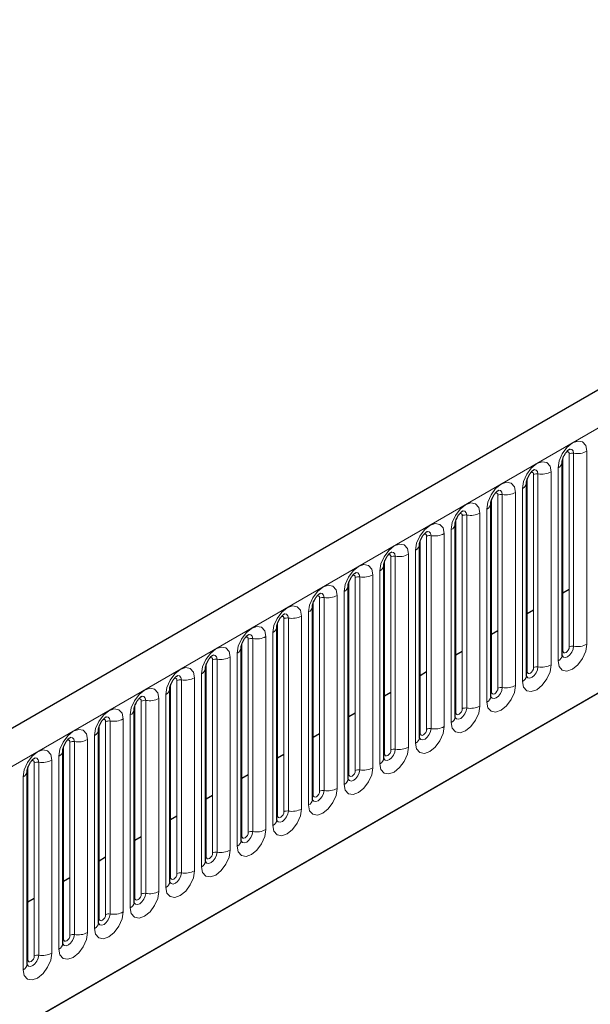
# Model space of a CAD drawing. Units: millimetres. Extents: x 0 to 420, y 0 to 297.
# Drawn here: x 55 to 59, y 70 to 77 of the extents above; entities that cross this region are included whole.
import ezdxf

# ---------------------------------------------------------------- set-up
doc = ezdxf.new("R2010")
doc.units = ezdxf.units.MM

msp = doc.modelspace()

# ---------------------------------------------------------------- linework, layer by layer
at = {"color": 7, "linetype": 'Continuous', "lineweight": 25}
for p, q in [((43.6386, 63.3074), (111.4737, 102.4678)), ((65.5647, 78.1863), (42.0652, 64.6204)), ((59.0118, 72.6103), (59.0118, 74.0256)), ((58.7502, 72.4592), (58.7502, 73.8746)), ((58.4886, 72.3082), (58.4886, 73.7235)), ((58.2269, 72.1572), (58.2269, 73.5725)), ((57.9653, 72.0061), (57.9653, 73.4215)), ((57.7037, 71.8551), (57.7037, 73.2704)), ((57.442, 71.7041), (57.442, 73.1194)), ((59.017, 73.067), (59.0642, 73.0943)), ((57.1804, 71.553), (57.1804, 72.9684)), ((58.7554, 72.916), (58.8025, 72.9432)), ((56.9188, 71.402), (56.9188, 72.8173)), ((58.4938, 72.765), (58.5409, 72.7922)), ((56.6571, 71.251), (56.6571, 72.6663)), ((58.2321, 72.6139), (58.2793, 72.6412)), ((56.3955, 71.0999), (56.3955, 72.5153)), ((57.9705, 72.4629), (58.0177, 72.4901)), ((56.1339, 70.9489), (56.1339, 72.3642)), ((57.7089, 72.3119), (57.756, 72.3391)), ((55.8723, 70.7978), (55.8723, 72.2132)), ((57.4473, 72.1608), (57.4944, 72.188)), ((55.6106, 70.6468), (55.6106, 72.0622)), ((57.1856, 72.0098), (57.2328, 72.037)), ((55.349, 70.4958), (55.349, 71.9111)), ((56.924, 71.8588), (56.9711, 71.886)), ((55.0874, 70.3447), (55.0874, 71.7601)), ((56.6624, 71.7077), (56.7095, 71.7349)), ((56.4007, 71.5567), (56.4479, 71.5839)), ((56.1391, 71.4057), (56.1862, 71.4329)), ((55.8775, 71.2546), (55.9246, 71.2818)), ((55.6158, 71.1036), (55.663, 71.1308)), ((55.3542, 70.9525), (55.4014, 70.9798)), ((55.0926, 70.8015), (55.1397, 70.8287))]:
    msp.add_line(p, q, dxfattribs=at)
at = {"color": 8, "linetype": 'Continuous', "lineweight": 18}
for p, q in [((42.2362, 64.4398), (65.7357, 78.0058)), ((43.6607, 63.3202), (64.3112, 75.2415)), ((59.0964, 74.0913), (59.0964, 72.676)), ((59.193, 72.6909), (59.193, 74.1063)), ((59.017, 72.6438), (59.017, 74.0591)), ((59.0642, 72.671), (59.0642, 74.0864)), ((58.9313, 72.5399), (58.9313, 73.9552)), ((58.9825, 73.9848), (58.9825, 72.5695)), ((58.7554, 72.4928), (58.7554, 73.9081)), ((58.8025, 72.52), (58.8025, 73.9353)), ((58.8347, 73.9403), (58.8347, 72.525)), ((58.6697, 72.3889), (58.6697, 73.8042)), ((58.7209, 73.8338), (58.7209, 72.4184)), ((58.4938, 72.3417), (58.4938, 73.7571)), ((58.5409, 72.3689), (58.5409, 73.7843)), ((58.5731, 73.7893), (58.5731, 72.3739)), ((58.4593, 73.6827), (58.4593, 72.2674)), ((58.2321, 72.1907), (58.2321, 73.606)), ((58.2793, 72.2179), (58.2793, 73.6332)), ((58.3115, 73.6382), (58.3115, 72.2229)), ((58.4081, 72.2378), (58.4081, 73.6532)), ((58.1976, 73.5317), (58.1976, 72.1163)), ((57.9705, 72.0397), (57.9705, 73.455)), ((58.0177, 72.0669), (58.0177, 73.4822)), ((58.0499, 73.4872), (58.0499, 72.0719)), ((58.1464, 72.0868), (58.1464, 73.5021)), ((57.936, 73.3806), (57.936, 71.9653)), ((57.7089, 71.8886), (57.7089, 73.304)), ((57.756, 71.9158), (57.756, 73.3312)), ((57.7882, 73.3362), (57.7882, 71.9208)), ((57.8848, 71.9358), (57.8848, 73.3511)), ((57.6744, 73.2296), (57.6744, 71.8143)), ((57.4473, 71.7376), (57.4473, 73.1529)), ((57.4944, 71.7648), (57.4944, 73.1801)), ((57.5266, 73.1851), (57.5266, 71.7698)), ((57.6232, 71.7847), (57.6232, 73.2001)), ((57.2328, 71.6138), (57.2328, 73.0291)), ((57.265, 73.0341), (57.265, 71.6187)), ((57.3616, 71.6337), (57.3616, 73.049)), ((57.4127, 73.0786), (57.4127, 71.6632)), ((57.1856, 71.5866), (57.1856, 73.0019)), ((56.9711, 71.4627), (56.9711, 72.8781)), ((57.0033, 72.8831), (57.0033, 71.4677)), ((57.0999, 71.4827), (57.0999, 72.898)), ((57.1511, 72.9275), (57.1511, 71.5122)), ((56.924, 71.4355), (56.924, 72.8509)), ((56.7095, 71.3117), (56.7095, 72.727)), ((56.7417, 72.732), (56.7417, 71.3167)), ((56.8383, 71.3316), (56.8383, 72.747)), ((56.8895, 72.7765), (56.8895, 71.3612)), ((56.6624, 71.2845), (56.6624, 72.6998)), ((56.4479, 71.1607), (56.4479, 72.576)), ((56.4801, 72.581), (56.4801, 71.1656)), ((56.5767, 71.1806), (56.5767, 72.5959)), ((56.6279, 72.6255), (56.6279, 71.2101)), ((56.4007, 71.1334), (56.4007, 72.5488)), ((56.2184, 72.4299), (56.2184, 71.0146)), ((56.315, 71.0295), (56.315, 72.4449)), ((56.3662, 72.4744), (56.3662, 71.0591)), ((56.1391, 70.9824), (56.1391, 72.3977)), ((56.1862, 71.0096), (56.1862, 72.425)), ((56.0534, 70.8785), (56.0534, 72.2938)), ((56.1046, 72.3234), (56.1046, 70.9081)), ((55.8775, 70.8314), (55.8775, 72.2467)), ((55.9246, 70.8586), (55.9246, 72.2739)), ((55.9568, 72.2789), (55.9568, 70.8636)), ((55.7918, 70.7275), (55.7918, 72.1428)), ((55.843, 72.1724), (55.843, 70.757)), ((55.6158, 70.6803), (55.6158, 72.0957)), ((55.663, 70.7076), (55.663, 72.1229)), ((55.6952, 72.1279), (55.6952, 70.7125)), ((55.5813, 72.0213), (55.5813, 70.606)), ((55.3542, 70.5293), (55.3542, 71.9446)), ((55.4014, 70.5565), (55.4014, 71.9719)), ((55.4336, 71.9768), (55.4336, 70.5615)), ((55.5301, 70.5764), (55.5301, 71.9918)), ((55.3197, 71.8703), (55.3197, 70.455)), ((55.0926, 70.3783), (55.0926, 71.7936)), ((55.1397, 70.4055), (55.1397, 71.8208)), ((55.1719, 71.8258), (55.1719, 70.4105)), ((55.2685, 70.4254), (55.2685, 71.8407)), ((55.0581, 71.7193), (55.0581, 70.3039))]:
    msp.add_line(p, q, dxfattribs=at)
at = {"color": 8, "linetype": 'Continuous', "lineweight": 18, "flags": 128}
for points in [[(59.193, 74.1063), (59.185, 74.1481), (59.1621, 74.1744), (59.128, 74.181), (59.0877, 74.167), (59.0475, 74.1345), (59.0133, 74.0885), (58.9905, 74.0359), (58.9825, 73.9848)], [(59.0453, 74.1021), (59.0496, 74.1031), (59.0573, 74.1016), (59.0624, 74.0957), (59.0642, 74.0864)], [(59.0677, 74.1224), (59.0692, 74.1226), (59.0835, 74.1198), (59.093, 74.1088), (59.0964, 74.0913)], [(58.9313, 73.9552), (58.9233, 73.9971), (58.9005, 74.0234), (58.8664, 74.03), (58.8261, 74.016), (58.7858, 73.9835), (58.7517, 73.9375), (58.7289, 73.8849), (58.7209, 73.8338)], [(58.7837, 73.9511), (58.788, 73.9521), (58.7956, 73.9506), (58.8007, 73.9447), (58.8025, 73.9353)], [(58.8061, 73.9714), (58.8076, 73.9715), (58.8219, 73.9688), (58.8314, 73.9578), (58.8347, 73.9403)], [(58.6697, 73.8042), (58.6617, 73.8461), (58.6389, 73.8723), (58.6047, 73.879), (58.5645, 73.865), (58.5242, 73.8325), (58.4901, 73.7864), (58.4673, 73.7338), (58.4593, 73.6827)], [(58.522, 73.8001), (58.5264, 73.801), (58.534, 73.7995), (58.5391, 73.7937), (58.5409, 73.7843)], [(58.5444, 73.8203), (58.546, 73.8205), (58.5602, 73.8177), (58.5698, 73.8068), (58.5731, 73.7893)], [(58.4081, 73.6532), (58.4001, 73.695), (58.3773, 73.7213), (58.3431, 73.7279), (58.3029, 73.7139), (58.2626, 73.6814), (58.2285, 73.6354), (58.2056, 73.5828), (58.1976, 73.5317)], [(58.2828, 73.6693), (58.2843, 73.6695), (58.2986, 73.6667), (58.3081, 73.6557), (58.3115, 73.6382)], [(58.2604, 73.649), (58.2647, 73.65), (58.2724, 73.6485), (58.2775, 73.6426), (58.2793, 73.6332)], [(58.1464, 73.5021), (58.1384, 73.544), (58.1156, 73.5703), (58.0815, 73.5769), (58.0412, 73.5629), (58.001, 73.5304), (57.9668, 73.4844), (57.944, 73.4318), (57.936, 73.3806)], [(58.0212, 73.5183), (58.0227, 73.5184), (58.037, 73.5157), (58.0465, 73.5047), (58.0499, 73.4872)], [(57.9988, 73.498), (58.0031, 73.499), (58.0108, 73.4975), (58.0159, 73.4916), (58.0177, 73.4822)], [(57.8848, 73.3511), (57.8768, 73.393), (57.854, 73.4192), (57.8199, 73.4259), (57.7796, 73.4119), (57.7393, 73.3794), (57.7052, 73.3333), (57.6824, 73.2807), (57.6744, 73.2296)], [(57.7372, 73.347), (57.7415, 73.3479), (57.7491, 73.3464), (57.7542, 73.3406), (57.756, 73.3312)], [(57.7595, 73.3672), (57.7611, 73.3674), (57.7753, 73.3646), (57.7849, 73.3537), (57.7882, 73.3362)], [(57.6232, 73.2001), (57.6152, 73.2419), (57.5924, 73.2682), (57.5582, 73.2748), (57.518, 73.2608), (57.4777, 73.2283), (57.4436, 73.1823), (57.4208, 73.1297), (57.4127, 73.0786)], [(57.4755, 73.1959), (57.4798, 73.1969), (57.4875, 73.1954), (57.4926, 73.1895), (57.4944, 73.1801)], [(57.4979, 73.2162), (57.4994, 73.2164), (57.5137, 73.2136), (57.5232, 73.2026), (57.5266, 73.1851)], [(57.3616, 73.049), (57.3535, 73.0909), (57.3307, 73.1172), (57.2966, 73.1238), (57.2563, 73.1098), (57.2161, 73.0773), (57.1819, 73.0312), (57.1591, 72.9787), (57.1511, 72.9275)], [(57.2139, 73.0449), (57.2182, 73.0459), (57.2259, 73.0444), (57.231, 73.0385), (57.2328, 73.0291)], [(57.2363, 73.0651), (57.2378, 73.0653), (57.2521, 73.0626), (57.2616, 73.0516), (57.265, 73.0341)], [(57.0999, 72.898), (57.0919, 72.9399), (57.0691, 72.9661), (57.035, 72.9727), (56.9947, 72.9588), (56.9544, 72.9263), (56.9203, 72.8802), (56.8975, 72.8276), (56.8895, 72.7765)], [(56.9523, 72.8938), (56.9566, 72.8948), (56.9642, 72.8933), (56.9693, 72.8874), (56.9711, 72.8781)], [(56.9747, 72.9141), (56.9762, 72.9143), (56.9905, 72.9115), (57, 72.9006), (57.0033, 72.8831)], [(56.8383, 72.747), (56.8303, 72.7888), (56.8075, 72.8151), (56.7733, 72.8217), (56.7331, 72.8077), (56.6928, 72.7752), (56.6587, 72.7292), (56.6359, 72.6766), (56.6279, 72.6255)], [(56.6906, 72.7428), (56.695, 72.7438), (56.7026, 72.7423), (56.7077, 72.7364), (56.7095, 72.727)], [(56.713, 72.7631), (56.7146, 72.7633), (56.7288, 72.7605), (56.7384, 72.7495), (56.7417, 72.732)], [(56.5767, 72.5959), (56.5687, 72.6378), (56.5458, 72.664), (56.5117, 72.6707), (56.4714, 72.6567), (56.4312, 72.6242), (56.397, 72.5781), (56.3742, 72.5256), (56.3662, 72.4744)], [(58.9825, 72.5695), (58.9905, 72.5276), (59.0133, 72.5013), (59.0475, 72.4947), (59.0877, 72.5087), (59.128, 72.5412), (59.1621, 72.5872), (59.185, 72.6398), (59.193, 72.6909)], [(59.0964, 72.676), (59.093, 72.6546), (59.0835, 72.6326), (59.0692, 72.6134), (59.0524, 72.5998), (59.0356, 72.594), (59.0213, 72.5967), (59.0118, 72.6077), (59.0113, 72.6088)], [(59.017, 72.6438), (59.0188, 72.6344), (59.0239, 72.6285), (59.0316, 72.6271), (59.0406, 72.6302), (59.0496, 72.6375), (59.0573, 72.6478), (59.0624, 72.6596), (59.0642, 72.671)], [(56.429, 72.5918), (56.4333, 72.5927), (56.441, 72.5913), (56.4461, 72.5854), (56.4479, 72.576)], [(56.4514, 72.612), (56.4529, 72.6122), (56.4672, 72.6095), (56.4767, 72.5985), (56.4801, 72.581)], [(59.0118, 72.6399), (59.0142, 72.6419), (59.017, 72.6438)], [(56.315, 72.4449), (56.307, 72.4868), (56.2842, 72.513), (56.2501, 72.5196), (56.2098, 72.5056), (56.1696, 72.4732), (56.1354, 72.4271), (56.1126, 72.3745), (56.1046, 72.3234)], [(58.7209, 72.4184), (58.7289, 72.3765), (58.7517, 72.3503), (58.7858, 72.3437), (58.8261, 72.3577), (58.8664, 72.3902), (58.9005, 72.4362), (58.9233, 72.4888), (58.9313, 72.5399)], [(58.8347, 72.525), (58.8314, 72.5036), (58.8219, 72.4816), (58.8076, 72.4624), (58.7908, 72.4488), (58.7739, 72.4429), (58.7597, 72.4457), (58.7501, 72.4567), (58.7497, 72.4578)], [(58.7554, 72.4928), (58.7572, 72.4834), (58.7623, 72.4775), (58.77, 72.476), (58.779, 72.4792), (58.788, 72.4864), (58.7956, 72.4967), (58.8007, 72.5085), (58.8025, 72.52)], [(56.1674, 72.4407), (56.1717, 72.4417), (56.1793, 72.4402), (56.1845, 72.4343), (56.1862, 72.425)], [(56.1898, 72.461), (56.1913, 72.4612), (56.2056, 72.4584), (56.2151, 72.4474), (56.2184, 72.4299)], [(58.7502, 72.4889), (58.7525, 72.4909), (58.7554, 72.4928)], [(56.0534, 72.2938), (56.0454, 72.3357), (56.0226, 72.362), (55.9885, 72.3686), (55.9482, 72.3546), (55.9079, 72.3221), (55.8738, 72.2761), (55.851, 72.2235), (55.843, 72.1724)], [(58.4593, 72.2674), (58.4673, 72.2255), (58.4901, 72.1993), (58.5242, 72.1926), (58.5645, 72.2066), (58.6047, 72.2391), (58.6389, 72.2852), (58.6617, 72.3377), (58.6697, 72.3889)], [(58.5731, 72.3739), (58.5698, 72.3526), (58.5602, 72.3306), (58.546, 72.3113), (58.5291, 72.2977), (58.5123, 72.2919), (58.498, 72.2947), (58.4885, 72.3056), (58.488, 72.3067)], [(58.4938, 72.3417), (58.4956, 72.3324), (58.5007, 72.3265), (58.5083, 72.325), (58.5173, 72.3281), (58.5264, 72.3354), (58.534, 72.3457), (58.5391, 72.3575), (58.5409, 72.3689)], [(55.9057, 72.2897), (55.9101, 72.2907), (55.9177, 72.2892), (55.9228, 72.2833), (55.9246, 72.2739)], [(55.9281, 72.31), (55.9297, 72.3102), (55.9439, 72.3074), (55.9535, 72.2964), (55.9568, 72.2789)], [(58.4886, 72.3378), (58.4909, 72.3398), (58.4938, 72.3417)], [(55.7918, 72.1428), (55.7838, 72.1847), (55.761, 72.2109), (55.7268, 72.2176), (55.6866, 72.2036), (55.6463, 72.1711), (55.6122, 72.125), (55.5893, 72.0725), (55.5813, 72.0213)], [(58.1976, 72.1163), (58.2056, 72.0745), (58.2285, 72.0482), (58.2626, 72.0416), (58.3029, 72.0556), (58.3431, 72.0881), (58.3773, 72.1341), (58.4001, 72.1867), (58.4081, 72.2378)], [(58.3115, 72.2229), (58.3081, 72.2015), (58.2986, 72.1795), (58.2843, 72.1603), (58.2675, 72.1467), (58.2507, 72.1409), (58.2364, 72.1436), (58.2269, 72.1546), (58.2264, 72.1557)], [(58.2321, 72.1907), (58.2339, 72.1813), (58.239, 72.1754), (58.2467, 72.1739), (58.2557, 72.1771), (58.2647, 72.1844), (58.2724, 72.1947), (58.2775, 72.2065), (58.2793, 72.2179)], [(55.6665, 72.1589), (55.668, 72.1591), (55.6823, 72.1563), (55.6918, 72.1454), (55.6952, 72.1279)], [(58.2269, 72.1868), (58.2293, 72.1888), (58.2321, 72.1907)], [(55.6441, 72.1387), (55.6484, 72.1396), (55.6561, 72.1382), (55.6612, 72.1323), (55.663, 72.1229)], [(57.936, 71.9653), (57.944, 71.9234), (57.9668, 71.8972), (58.001, 71.8906), (58.0412, 71.9045), (58.0815, 71.937), (58.1156, 71.9831), (58.1384, 72.0357), (58.1464, 72.0868)], [(58.0499, 72.0719), (58.0465, 72.0505), (58.037, 72.0285), (58.0227, 72.0093), (58.0059, 71.9957), (57.989, 71.9898), (57.9748, 71.9926), (57.9652, 72.0036), (57.9648, 72.0047)], [(55.5301, 71.9918), (55.5221, 72.0337), (55.4993, 72.0599), (55.4652, 72.0665), (55.4249, 72.0525), (55.3847, 72.02), (55.3505, 71.974), (55.3277, 71.9214), (55.3197, 71.8703)], [(55.4049, 72.0079), (55.4064, 72.0081), (55.4207, 72.0053), (55.4302, 71.9943), (55.4336, 71.9768)], [(57.9653, 72.0358), (57.9676, 72.0378), (57.9705, 72.0397)], [(57.9705, 72.0397), (57.9723, 72.0303), (57.9774, 72.0244), (57.9851, 72.0229), (57.9941, 72.026), (58.0031, 72.0333), (58.0108, 72.0436), (58.0159, 72.0554), (58.0177, 72.0669)], [(55.3825, 71.9876), (55.3868, 71.9886), (55.3945, 71.9871), (55.3996, 71.9812), (55.4014, 71.9719)], [(57.6744, 71.8143), (57.6824, 71.7724), (57.7052, 71.7462), (57.7393, 71.7395), (57.7796, 71.7535), (57.8199, 71.786), (57.854, 71.8321), (57.8768, 71.8846), (57.8848, 71.9358)], [(55.2685, 71.8407), (55.2605, 71.8826), (55.2377, 71.9089), (55.2036, 71.9155), (55.1633, 71.9015), (55.123, 71.869), (55.0889, 71.823), (55.0661, 71.7704), (55.0581, 71.7193)], [(55.1433, 71.8569), (55.1448, 71.8571), (55.159, 71.8543), (55.1686, 71.8433), (55.1719, 71.8258)], [(57.7882, 71.9208), (57.7849, 71.8995), (57.7753, 71.8775), (57.7611, 71.8582), (57.7442, 71.8446), (57.7274, 71.8388), (57.7131, 71.8416), (57.7036, 71.8525), (57.7031, 71.8536)], [(57.7037, 71.8847), (57.706, 71.8867), (57.7089, 71.8886)], [(57.7089, 71.8886), (57.7107, 71.8792), (57.7158, 71.8734), (57.7234, 71.8719), (57.7325, 71.875), (57.7415, 71.8823), (57.7491, 71.8926), (57.7542, 71.9044), (57.756, 71.9158)], [(55.1209, 71.8366), (55.1252, 71.8376), (55.1328, 71.8361), (55.1379, 71.8302), (55.1397, 71.8208)], [(57.4127, 71.6632), (57.4208, 71.6214), (57.4436, 71.5951), (57.4777, 71.5885), (57.518, 71.6025), (57.5582, 71.635), (57.5924, 71.681), (57.6152, 71.7336), (57.6232, 71.7847)], [(57.5266, 71.7698), (57.5232, 71.7484), (57.5137, 71.7264), (57.4994, 71.7072), (57.4826, 71.6936), (57.4658, 71.6878), (57.4515, 71.6905), (57.442, 71.7015), (57.4415, 71.7026)], [(57.442, 71.7337), (57.4444, 71.7357), (57.4473, 71.7376)], [(57.4473, 71.7376), (57.449, 71.7282), (57.4542, 71.7223), (57.4618, 71.7208), (57.4708, 71.724), (57.4798, 71.7313), (57.4875, 71.7416), (57.4926, 71.7534), (57.4944, 71.7648)], [(57.1511, 71.5122), (57.1591, 71.4703), (57.1819, 71.4441), (57.2161, 71.4374), (57.2563, 71.4514), (57.2966, 71.4839), (57.3307, 71.53), (57.3535, 71.5826), (57.3616, 71.6337)], [(57.265, 71.6187), (57.2616, 71.5974), (57.2521, 71.5754), (57.2378, 71.5562), (57.221, 71.5426), (57.2041, 71.5367), (57.1899, 71.5395), (57.1803, 71.5505), (57.1799, 71.5516)], [(57.1804, 71.5826), (57.1828, 71.5847), (57.1856, 71.5866)], [(57.1856, 71.5866), (57.1874, 71.5772), (57.1925, 71.5713), (57.2002, 71.5698), (57.2092, 71.5729), (57.2182, 71.5802), (57.2259, 71.5905), (57.231, 71.6023), (57.2328, 71.6138)], [(56.8895, 71.3612), (56.8975, 71.3193), (56.9203, 71.293), (56.9544, 71.2864), (56.9947, 71.3004), (57.035, 71.3329), (57.0691, 71.3789), (57.0919, 71.4315), (57.0999, 71.4827)], [(57.0033, 71.4677), (57, 71.4463), (56.9905, 71.4244), (56.9762, 71.4051), (56.9594, 71.3915), (56.9425, 71.3857), (56.9283, 71.3885), (56.9187, 71.3994), (56.9182, 71.4005)], [(56.9188, 71.4316), (56.9211, 71.4336), (56.924, 71.4355)], [(56.924, 71.4355), (56.9258, 71.4261), (56.9309, 71.4203), (56.9385, 71.4188), (56.9476, 71.4219), (56.9566, 71.4292), (56.9642, 71.4395), (56.9693, 71.4513), (56.9711, 71.4627)], [(56.6279, 71.2101), (56.6359, 71.1683), (56.6587, 71.142), (56.6928, 71.1354), (56.7331, 71.1494), (56.7733, 71.1819), (56.8075, 71.2279), (56.8303, 71.2805), (56.8383, 71.3316)], [(56.7417, 71.3167), (56.7384, 71.2953), (56.7288, 71.2733), (56.7146, 71.2541), (56.6977, 71.2405), (56.6809, 71.2346), (56.6666, 71.2374), (56.6571, 71.2484), (56.6566, 71.2495)], [(56.6571, 71.2806), (56.6595, 71.2826), (56.6624, 71.2845)], [(56.6624, 71.2845), (56.6642, 71.2751), (56.6693, 71.2692), (56.6769, 71.2677), (56.6859, 71.2709), (56.695, 71.2782), (56.7026, 71.2885), (56.7077, 71.3002), (56.7095, 71.3117)], [(56.3662, 71.0591), (56.3742, 71.0172), (56.397, 70.991), (56.4312, 70.9843), (56.4714, 70.9983), (56.5117, 71.0308), (56.5458, 71.0769), (56.5687, 71.1295), (56.5767, 71.1806)], [(56.4801, 71.1656), (56.4767, 71.1443), (56.4672, 71.1223), (56.4529, 71.103), (56.4361, 71.0895), (56.4193, 71.0836), (56.405, 71.0864), (56.3955, 71.0974), (56.395, 71.0985)], [(56.3955, 71.1295), (56.3979, 71.1316), (56.4007, 71.1334)], [(56.4007, 71.1334), (56.4025, 71.1241), (56.4076, 71.1182), (56.4153, 71.1167), (56.4243, 71.1198), (56.4333, 71.1271), (56.441, 71.1374), (56.4461, 71.1492), (56.4479, 71.1607)], [(56.1046, 70.9081), (56.1126, 70.8662), (56.1354, 70.8399), (56.1696, 70.8333), (56.2098, 70.8473), (56.2501, 70.8798), (56.2842, 70.9258), (56.307, 70.9784), (56.315, 71.0295)], [(56.2184, 71.0146), (56.2151, 70.9932), (56.2056, 70.9713), (56.1913, 70.952), (56.1745, 70.9384), (56.1576, 70.9326), (56.1434, 70.9353), (56.1338, 70.9463), (56.1334, 70.9474)], [(56.1391, 70.9824), (56.1409, 70.973), (56.146, 70.9672), (56.1537, 70.9657), (56.1627, 70.9688), (56.1717, 70.9761), (56.1793, 70.9864), (56.1845, 70.9982), (56.1862, 71.0096)], [(56.1339, 70.9785), (56.1362, 70.9805), (56.1391, 70.9824)], [(55.843, 70.757), (55.851, 70.7152), (55.8738, 70.6889), (55.9079, 70.6823), (55.9482, 70.6963), (55.9885, 70.7288), (56.0226, 70.7748), (56.0454, 70.8274), (56.0534, 70.8785)], [(55.9568, 70.8636), (55.9535, 70.8422), (55.9439, 70.8202), (55.9297, 70.801), (55.9128, 70.7874), (55.896, 70.7815), (55.8817, 70.7843), (55.8722, 70.7953), (55.8717, 70.7964)], [(55.8775, 70.8314), (55.8793, 70.822), (55.8844, 70.8161), (55.892, 70.8146), (55.901, 70.8178), (55.9101, 70.825), (55.9177, 70.8354), (55.9228, 70.8471), (55.9246, 70.8586)], [(55.8723, 70.8275), (55.8746, 70.8295), (55.8775, 70.8314)], [(55.5813, 70.606), (55.5893, 70.5641), (55.6122, 70.5379), (55.6463, 70.5312), (55.6866, 70.5452), (55.7268, 70.5777), (55.761, 70.6238), (55.7838, 70.6764), (55.7918, 70.7275)], [(55.6952, 70.7125), (55.6918, 70.6912), (55.6823, 70.6692), (55.668, 70.6499), (55.6512, 70.6364), (55.6344, 70.6305), (55.6201, 70.6333), (55.6106, 70.6443), (55.6101, 70.6454)], [(55.6158, 70.6803), (55.6176, 70.671), (55.6228, 70.6651), (55.6304, 70.6636), (55.6394, 70.6667), (55.6484, 70.674), (55.6561, 70.6843), (55.6612, 70.6961), (55.663, 70.7076)], [(55.6106, 70.6764), (55.613, 70.6784), (55.6158, 70.6803)], [(55.3197, 70.455), (55.3277, 70.4131), (55.3505, 70.3868), (55.3847, 70.3802), (55.4249, 70.3942), (55.4652, 70.4267), (55.4993, 70.4727), (55.5221, 70.5253), (55.5301, 70.5764)], [(55.4336, 70.5615), (55.4302, 70.5401), (55.4207, 70.5181), (55.4064, 70.4989), (55.3896, 70.4853), (55.3727, 70.4795), (55.3585, 70.4822), (55.3489, 70.4932), (55.3485, 70.4943)], [(55.3542, 70.5293), (55.356, 70.5199), (55.3611, 70.514), (55.3688, 70.5126), (55.3778, 70.5157), (55.3868, 70.523), (55.3945, 70.5333), (55.3996, 70.5451), (55.4014, 70.5565)], [(55.349, 70.5254), (55.3513, 70.5274), (55.3542, 70.5293)], [(55.0581, 70.3039), (55.0661, 70.262), (55.0889, 70.2358), (55.123, 70.2292), (55.1633, 70.2432), (55.2036, 70.2757), (55.2377, 70.3217), (55.2605, 70.3743), (55.2685, 70.4254)], [(55.1719, 70.4105), (55.1686, 70.3891), (55.159, 70.3671), (55.1448, 70.3479), (55.1279, 70.3343), (55.1111, 70.3284), (55.0968, 70.3312), (55.0873, 70.3422), (55.0868, 70.3433)], [(55.0874, 70.3744), (55.0897, 70.3764), (55.0926, 70.3783)], [(55.0926, 70.3783), (55.0944, 70.3689), (55.0995, 70.363), (55.1071, 70.3615), (55.1162, 70.3647), (55.1252, 70.3719), (55.1328, 70.3823), (55.1379, 70.394), (55.1397, 70.4055)]]:
    msp.add_lwpolyline(points, dxfattribs=at)
at = {"color": 8, "linetype": 'Continuous', "lineweight": 18}
for centre, radius, start, end in [((59.0877, 74.0409), 0.0512, 80.2289, 117.35717), ((59.1224, 74.2426), 0.1535, 260.2289, 297.35717), ((58.9644, 74.0287), 0.0475, 292.48046, 357.42838), ((58.8608, 74.0916), 0.1535, 260.2289, 297.35717), ((58.7027, 73.8776), 0.0475, 292.48046, 357.42838), ((58.8261, 73.8899), 0.0512, 80.2289, 117.35717), ((58.5992, 73.9405), 0.1535, 260.2289, 297.35717), ((58.5644, 73.7388), 0.0512, 80.2289, 117.35717), ((58.4411, 73.7266), 0.0475, 292.48046, 357.42838), ((58.3028, 73.5878), 0.0512, 80.2289, 117.35717), ((58.3375, 73.7895), 0.1535, 260.2289, 297.35717), ((58.1795, 73.5756), 0.0475, 292.48046, 357.42838), ((58.0412, 73.4368), 0.0512, 80.2289, 117.35717), ((58.0759, 73.6385), 0.1535, 260.2289, 297.35717), ((57.9179, 73.4245), 0.0475, 292.48046, 357.42838), ((57.7795, 73.2857), 0.0512, 80.2289, 117.35717), ((57.8143, 73.4874), 0.1535, 260.2289, 297.35717), ((57.6562, 73.2735), 0.0475, 292.48046, 357.42838), ((57.5179, 73.1347), 0.0512, 80.2289, 117.35717), ((57.5526, 73.3364), 0.1535, 260.2289, 297.35717), ((57.3946, 73.1224), 0.0475, 292.48046, 357.42838), ((57.2563, 72.9837), 0.0512, 80.2289, 117.35717), ((57.291, 73.1854), 0.1535, 260.2289, 297.35717), ((57.133, 72.9714), 0.0475, 292.48046, 357.42838), ((56.9946, 72.8326), 0.0512, 80.2289, 117.35717), ((57.0294, 73.0343), 0.1535, 260.2289, 297.35717), ((56.8713, 72.8204), 0.0475, 292.48046, 357.42838), ((56.733, 72.6816), 0.0512, 80.2289, 117.35717), ((56.7678, 72.8833), 0.1535, 260.2289, 297.35717), ((56.6097, 72.6693), 0.0475, 292.48046, 357.42838), ((59.0877, 72.6256), 0.0512, 80.2289, 117.35717), ((59.1224, 72.8273), 0.1535, 260.2289, 297.35717), ((56.4714, 72.5306), 0.0512, 80.2289, 117.35717), ((56.5061, 72.7323), 0.1535, 260.2289, 297.35717), ((58.9616, 72.6154), 0.0505, 294.52506, 354.1548), ((56.3481, 72.5183), 0.0475, 292.48046, 357.42838), ((58.8261, 72.4745), 0.0512, 80.2289, 117.35717), ((58.8608, 72.6762), 0.1535, 260.2289, 297.35717), ((56.2098, 72.3795), 0.0512, 80.2289, 117.35717), ((56.2445, 72.5812), 0.1535, 260.2289, 297.35717), ((58.6999, 72.4644), 0.0505, 294.52506, 354.1548), ((56.0864, 72.3673), 0.0475, 292.48046, 357.42838), ((58.5644, 72.3235), 0.0512, 80.2289, 117.35717), ((58.5992, 72.5252), 0.1535, 260.2289, 297.35717), ((55.9829, 72.4302), 0.1535, 260.2289, 297.35717), ((58.4383, 72.3133), 0.0505, 294.52506, 354.1548), ((55.8248, 72.2162), 0.0475, 292.48046, 357.42838), ((55.9481, 72.2285), 0.0512, 80.2289, 117.35717), ((58.3028, 72.1725), 0.0512, 80.2289, 117.35717), ((58.3375, 72.3742), 0.1535, 260.2289, 297.35717), ((55.7212, 72.2792), 0.1535, 260.2289, 297.35717), ((58.1767, 72.1623), 0.0505, 294.52506, 354.1548), ((55.6865, 72.0774), 0.0512, 80.2289, 117.35717), ((58.0412, 72.0214), 0.0512, 80.2289, 117.35717), ((58.0759, 72.2231), 0.1535, 260.2289, 297.35717), ((55.5632, 72.0652), 0.0475, 292.48046, 357.42838), ((57.915, 72.0113), 0.0505, 294.52506, 354.1548), ((55.4249, 71.9264), 0.0512, 80.2289, 117.35717), ((55.4596, 72.1281), 0.1535, 260.2289, 297.35717), ((57.8143, 72.0721), 0.1535, 260.2289, 297.35717), ((55.3016, 71.9142), 0.0475, 292.48046, 357.42838), ((57.6534, 71.8602), 0.0505, 294.52506, 354.1548), ((57.7795, 71.8704), 0.0512, 80.2289, 117.35717), ((55.1632, 71.7754), 0.0512, 80.2289, 117.35717), ((55.198, 71.9771), 0.1535, 260.2289, 297.35717), ((57.5526, 71.9211), 0.1535, 260.2289, 297.35717), ((55.0399, 71.7631), 0.0475, 292.48046, 357.42838), ((57.5179, 71.7194), 0.0512, 80.2289, 117.35717), ((57.3918, 71.7092), 0.0505, 294.52506, 354.1548), ((57.2563, 71.5683), 0.0512, 80.2289, 117.35717), ((57.291, 71.77), 0.1535, 260.2289, 297.35717), ((57.1301, 71.5582), 0.0505, 294.52506, 354.1548), ((56.9946, 71.4173), 0.0512, 80.2289, 117.35717), ((57.0294, 71.619), 0.1535, 260.2289, 297.35717), ((56.8685, 71.4071), 0.0505, 294.52506, 354.1548), ((56.733, 71.2663), 0.0512, 80.2289, 117.35717), ((56.7678, 71.468), 0.1535, 260.2289, 297.35717), ((56.6069, 71.2561), 0.0505, 294.52506, 354.1548), ((56.4714, 71.1152), 0.0512, 80.2289, 117.35717), ((56.5061, 71.3169), 0.1535, 260.2289, 297.35717), ((56.3453, 71.1051), 0.0505, 294.52506, 354.1548), ((56.2098, 70.9642), 0.0512, 80.2289, 117.35717), ((56.2445, 71.1659), 0.1535, 260.2289, 297.35717), ((56.0836, 70.954), 0.0505, 294.52506, 354.1548), ((55.9481, 70.8131), 0.0512, 80.2289, 117.35717), ((55.9829, 71.0148), 0.1535, 260.2289, 297.35717), ((55.822, 70.803), 0.0505, 294.52506, 354.1548), ((55.6865, 70.6621), 0.0512, 80.2289, 117.35717), ((55.7212, 70.8638), 0.1535, 260.2289, 297.35717), ((55.5604, 70.652), 0.0505, 294.52506, 354.1548), ((55.4249, 70.5111), 0.0512, 80.2289, 117.35717), ((55.4596, 70.7128), 0.1535, 260.2289, 297.35717), ((55.2987, 70.5009), 0.0505, 294.52506, 354.1548), ((55.1632, 70.36), 0.0512, 80.2289, 117.35717), ((55.198, 70.5617), 0.1535, 260.2289, 297.35717), ((55.0371, 70.3499), 0.0505, 294.52506, 354.1548)]:
    msp.add_arc(centre, radius, start, end, dxfattribs=at)
at = {"color": 7, "linetype": 'Continuous', "lineweight": 25}
for points, knots in [([(59.0118, 74.0256), (59.0119, 74.0284), (59.0122, 74.0342), (59.0156, 74.0495), (59.0227, 74.068), (59.0339, 74.0879), (59.0471, 74.1049), (59.0591, 74.1162), (59.0684, 74.1222), (59.0697, 74.1227), (59.0703, 74.1229)], [0, 0, 0, 0, 0.108892, 0.226539, 0.35585, 0.496144, 0.640807, 0.763491, 0.876748, 1, 1, 1, 1]), ([(58.7502, 73.8746), (58.7503, 73.8774), (58.7505, 73.8831), (58.754, 73.8984), (58.7611, 73.917), (58.7723, 73.9369), (58.7855, 73.9538), (58.7975, 73.9652), (58.8068, 73.9712), (58.808, 73.9716), (58.8087, 73.9718)], [0, 0, 0, 0, 0.1088923, 0.2265392, 0.3558497, 0.4961438, 0.6408069, 0.7634905, 0.8767481, 1, 1, 1, 1]), ([(58.4886, 73.7235), (58.4887, 73.7263), (58.4889, 73.7321), (58.4923, 73.7474), (58.4995, 73.7659), (58.5106, 73.7859), (58.5239, 73.8028), (58.5359, 73.8141), (58.5452, 73.8202), (58.5464, 73.8206), (58.5471, 73.8208)], [0, 0, 0, 0, 0.108892, 0.226539, 0.35585, 0.496144, 0.640807, 0.763491, 0.876748, 1, 1, 1, 1]), ([(58.2269, 73.5725), (58.227, 73.5753), (58.2273, 73.5811), (58.2307, 73.5964), (58.2379, 73.6149), (58.249, 73.6348), (58.2622, 73.6518), (58.2742, 73.6631), (58.2835, 73.6691), (58.2848, 73.6696), (58.2854, 73.6698)], [0, 0, 0, 0, 0.108892, 0.226539, 0.35585, 0.496144, 0.640807, 0.763491, 0.876748, 1, 1, 1, 1]), ([(57.9653, 73.4215), (57.9654, 73.4243), (57.9656, 73.43), (57.9691, 73.4453), (57.9762, 73.4639), (57.9874, 73.4838), (58.0006, 73.5007), (58.0126, 73.5121), (58.0219, 73.5181), (58.0231, 73.5185), (58.0238, 73.5187)], [0, 0, 0, 0, 0.108892, 0.226539, 0.35585, 0.496144, 0.640807, 0.763491, 0.876748, 1, 1, 1, 1]), ([(57.7037, 73.2704), (57.7038, 73.2732), (57.704, 73.279), (57.7075, 73.2943), (57.7146, 73.3128), (57.7257, 73.3328), (57.739, 73.3497), (57.751, 73.361), (57.7603, 73.3671), (57.7615, 73.3675), (57.7622, 73.3677)], [0, 0, 0, 0, 0.108892, 0.226539, 0.35585, 0.496144, 0.640807, 0.763491, 0.876748, 1, 1, 1, 1]), ([(57.442, 73.1194), (57.4422, 73.1222), (57.4424, 73.128), (57.4458, 73.1433), (57.453, 73.1618), (57.4641, 73.1817), (57.4773, 73.1987), (57.4893, 73.21), (57.4986, 73.216), (57.4999, 73.2164), (57.5005, 73.2167)], [0, 0, 0, 0, 0.108892, 0.226539, 0.35585, 0.496144, 0.640807, 0.763491, 0.876748, 1, 1, 1, 1]), ([(57.1804, 72.9684), (57.1805, 72.9711), (57.1808, 72.9769), (57.1842, 72.9922), (57.1913, 73.0108), (57.2025, 73.0307), (57.2157, 73.0476), (57.2277, 73.0589), (57.237, 73.065), (57.2383, 73.0654), (57.2389, 73.0656)], [0, 0, 0, 0, 0.108892, 0.226539, 0.35585, 0.496144, 0.640807, 0.763491, 0.876748, 1, 1, 1, 1]), ([(56.9188, 72.8173), (56.9189, 72.8201), (56.9191, 72.8259), (56.9226, 72.8412), (56.9297, 72.8597), (56.9408, 72.8797), (56.9541, 72.8966), (56.9661, 72.9079), (56.9754, 72.914), (56.9766, 72.9144), (56.9773, 72.9146)], [0, 0, 0, 0, 0.108892, 0.226539, 0.35585, 0.496144, 0.640807, 0.763491, 0.876748, 1, 1, 1, 1]), ([(56.6571, 72.6663), (56.6573, 72.6691), (56.6575, 72.6749), (56.6609, 72.6902), (56.6681, 72.7087), (56.6792, 72.7286), (56.6925, 72.7456), (56.7045, 72.7569), (56.7137, 72.7629), (56.715, 72.7633), (56.7157, 72.7636)], [0, 0, 0, 0, 0.108892, 0.226539, 0.35585, 0.496144, 0.640807, 0.763491, 0.876748, 1, 1, 1, 1]), ([(56.3955, 72.5153), (56.3956, 72.518), (56.3959, 72.5238), (56.3993, 72.5391), (56.4065, 72.5577), (56.4176, 72.5776), (56.4308, 72.5945), (56.4428, 72.6058), (56.4521, 72.6119), (56.4534, 72.6123), (56.454, 72.6125)], [0, 0, 0, 0, 0.108892, 0.226539, 0.35585, 0.496144, 0.640807, 0.763491, 0.876748, 1, 1, 1, 1]), ([(59.0118, 72.6073), (59.0119, 72.6071), (59.0121, 72.6062), (59.0119, 72.6086), (59.0118, 72.6103)], [0, 0, 0, 0, 0.305113, 1, 1, 1, 1]), ([(56.1339, 72.3642), (56.134, 72.367), (56.1342, 72.3728), (56.1377, 72.3881), (56.1448, 72.4066), (56.156, 72.4266), (56.1692, 72.4435), (56.1812, 72.4548), (56.1905, 72.4609), (56.1917, 72.4613), (56.1924, 72.4615)], [0, 0, 0, 0, 0.108892, 0.226539, 0.35585, 0.496144, 0.640807, 0.763491, 0.876748, 1, 1, 1, 1]), ([(58.7502, 72.4563), (58.7503, 72.456), (58.7505, 72.4551), (58.7503, 72.4576), (58.7502, 72.4592)], [0, 0, 0, 0, 0.305113, 1, 1, 1, 1]), ([(55.8723, 72.2132), (55.8724, 72.216), (55.8726, 72.2218), (55.876, 72.237), (55.8832, 72.2556), (55.8943, 72.2755), (55.9076, 72.2925), (55.9196, 72.3038), (55.9289, 72.3098), (55.9301, 72.3102), (55.9308, 72.3105)], [0, 0, 0, 0, 0.108892, 0.226539, 0.35585, 0.496144, 0.640807, 0.763491, 0.876748, 1, 1, 1, 1]), ([(58.4886, 72.3053), (58.4886, 72.305), (58.4889, 72.3041), (58.4887, 72.3065), (58.4886, 72.3082)], [0, 0, 0, 0, 0.305113, 1, 1, 1, 1]), ([(55.6106, 72.0622), (55.6107, 72.0649), (55.611, 72.0707), (55.6144, 72.086), (55.6216, 72.1046), (55.6327, 72.1245), (55.6459, 72.1414), (55.6579, 72.1527), (55.6672, 72.1588), (55.6685, 72.1592), (55.6691, 72.1594)], [0, 0, 0, 0, 0.108892, 0.226539, 0.35585, 0.496144, 0.640807, 0.763491, 0.876748, 1, 1, 1, 1]), ([(58.2269, 72.1542), (58.227, 72.154), (58.2273, 72.1531), (58.2271, 72.1555), (58.2269, 72.1572)], [0, 0, 0, 0, 0.305113, 1, 1, 1, 1]), ([(55.349, 71.9111), (55.3491, 71.9139), (55.3494, 71.9197), (55.3528, 71.935), (55.3599, 71.9535), (55.3711, 71.9734), (55.3843, 71.9904), (55.3963, 72.0017), (55.4056, 72.0077), (55.4069, 72.0082), (55.4075, 72.0084)], [0, 0, 0, 0, 0.1088923, 0.2265392, 0.3558497, 0.4961438, 0.6408069, 0.7634905, 0.8767481, 1, 1, 1, 1]), ([(57.9653, 72.0032), (57.9654, 72.0029), (57.9656, 72.002), (57.9654, 72.0045), (57.9653, 72.0061)], [0, 0, 0, 0, 0.305113, 1, 1, 1, 1]), ([(55.0874, 71.7601), (55.0875, 71.7629), (55.0877, 71.7686), (55.0912, 71.7839), (55.0983, 71.8025), (55.1094, 71.8224), (55.1227, 71.8393), (55.1347, 71.8507), (55.144, 71.8567), (55.1452, 71.8571), (55.1459, 71.8573)], [0, 0, 0, 0, 0.1088923, 0.2265392, 0.3558497, 0.4961438, 0.6408069, 0.7634905, 0.8767481, 1, 1, 1, 1]), ([(57.7037, 71.8522), (57.7037, 71.8519), (57.704, 71.851), (57.7038, 71.8534), (57.7037, 71.8551)], [0, 0, 0, 0, 0.305113, 1, 1, 1, 1]), ([(57.442, 71.7011), (57.4421, 71.7008), (57.4424, 71.7), (57.4422, 71.7024), (57.442, 71.7041)], [0, 0, 0, 0, 0.305113, 1, 1, 1, 1]), ([(57.1804, 71.5501), (57.1805, 71.5498), (57.1807, 71.5489), (57.1805, 71.5513), (57.1804, 71.553)], [0, 0, 0, 0, 0.305113, 1, 1, 1, 1]), ([(56.9188, 71.399), (56.9189, 71.3988), (56.9191, 71.3979), (56.9189, 71.4003), (56.9188, 71.402)], [0, 0, 0, 0, 0.305113, 1, 1, 1, 1]), ([(56.6572, 71.248), (56.6572, 71.2477), (56.6575, 71.2469), (56.6573, 71.2493), (56.6571, 71.251)], [0, 0, 0, 0, 0.305113, 1, 1, 1, 1]), ([(56.3955, 71.097), (56.3956, 71.0967), (56.3958, 71.0958), (56.3957, 71.0982), (56.3955, 71.0999)], [0, 0, 0, 0, 0.305113, 1, 1, 1, 1]), ([(56.1339, 70.9459), (56.134, 70.9457), (56.1342, 70.9448), (56.134, 70.9472), (56.1339, 70.9489)], [0, 0, 0, 0, 0.305113, 1, 1, 1, 1]), ([(55.8723, 70.7949), (55.8723, 70.7946), (55.8726, 70.7937), (55.8724, 70.7962), (55.8723, 70.7978)], [0, 0, 0, 0, 0.305113, 1, 1, 1, 1]), ([(55.6106, 70.6439), (55.6107, 70.6436), (55.611, 70.6427), (55.6108, 70.6451), (55.6106, 70.6468)], [0, 0, 0, 0, 0.305113, 1, 1, 1, 1]), ([(55.349, 70.4928), (55.3491, 70.4926), (55.3493, 70.4917), (55.3491, 70.4941), (55.349, 70.4958)], [0, 0, 0, 0, 0.305113, 1, 1, 1, 1]), ([(55.0874, 70.3418), (55.0875, 70.3415), (55.0877, 70.3406), (55.0875, 70.3431), (55.0874, 70.3447)], [0, 0, 0, 0, 0.305113, 1, 1, 1, 1])]:
    msp.add_open_spline(points, degree=3, knots=knots, dxfattribs=at)

doc.saveas('drawing.dxf')
